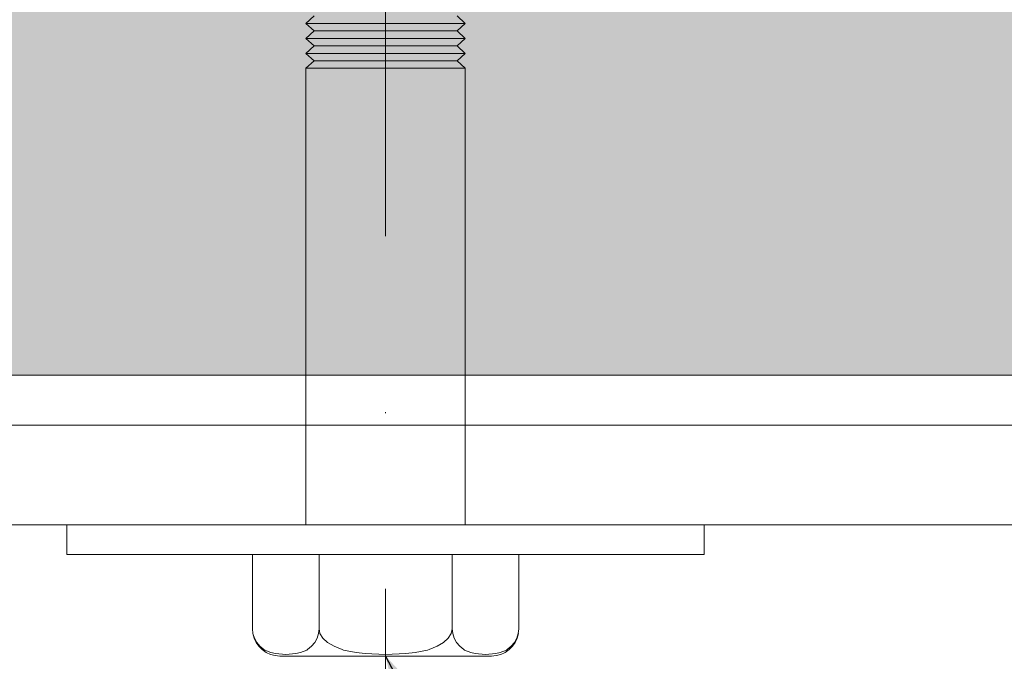
# Model space of a CAD drawing. Units: millimetres. Extents: x -10359 to 4498, y 11659 to 30190.
# Drawn here: x -8279 to -8180, y 14946 to 15011 of the extents above; entities that cross this region are included whole.
import ezdxf

# ---------------------------------------------------------------- set-up
doc = ezdxf.new("R2010")
doc.units = ezdxf.units.MM
doc.header["$MEASUREMENT"] = 0
doc.linetypes.add('Dot & Dashed', pattern=[67.027776, 31.75, -17.638889, 0, -17.638887])
for name, color, linetype, lineweight in [('0_Pen_No__2', 8, 'Continuous', 15), ('2D Drafting - General_Pen_No__2', 8, 'Continuous', 15), ('Annotation - Label_Pen_No__1', 7, 'Continuous', 13), ('Interior - Furniture _Pen_No__20', 1, 'Continuous', 0)]:
    doc.layers.add(name, color=color, linetype=linetype, lineweight=lineweight)
doc.layers.add('2D Drafting - General_Pen_No__161', color=7, linetype='Continuous', lineweight=13, true_color=0x6a6a6a)
doc.layers.add('Interior - Furniture', color=7, linetype='Continuous')
doc.dimstyles.new('GENERATED_STYLE__4', dxfattribs={"dimtxt": 0.18, "dimasz": 18.24, "dimexe": 0.18, "dimexo": 0.0625, "dimgap": 0.09, "dimtad": 0, "dimtih": 1, "dimtoh": 1, "dimdec": 4, "dimzin": 0, "dimdsep": 46, "dimcen": 0.09, "dimadec": 0, "dimazin": 0, "dimtfac": 1, "dimtdec": 4, "dimtmove": 0, "dimatfit": 3, "dimldrblk": 'ARROWHEAD_5', "dimfxl": 0, "dimtolj": 1, "dimtzin": 0, "dimarcsym": 0})

# ---------------------------------------------------------------- blocks, each defined once
blk = doc.blocks.new('V10 Bolt Object[9]', base_point=(-8242.531, 14956.998))
at = {"layer": 'Interior - Furniture _Pen_No__20', "color": 1, "linetype": 'Dot & Dashed', "lineweight": 0}
blk.add_line((-8242.531, 14921.818), (-8242.531, 15067.998), dxfattribs=at)
at = {"layer": 'Interior - Furniture _Pen_No__20', "color": 1, "linetype": 'Continuous', "lineweight": 0}
for p, q in [((-8249.719, 15011.048), (-8250.531, 15010.298)), ((-8235.343, 15011.048), (-8234.531, 15010.298)), ((-8250.409, 15010.298), (-8250.531, 15010.298)), ((-8250.531, 15010.298), (-8249.719, 15009.548)), ((-8250.048, 15010.298), (-8250.409, 15010.298)), ((-8249.459, 15010.298), (-8250.048, 15010.298)), ((-8248.659, 15010.298), (-8249.459, 15010.298)), ((-8247.673, 15010.298), (-8248.659, 15010.298)), ((-8246.531, 15010.298), (-8247.673, 15010.298)), ((-8245.267, 15010.298), (-8246.531, 15010.298)), ((-8243.92, 15010.298), (-8245.267, 15010.298)), ((-8242.531, 15010.298), (-8243.92, 15010.298)), ((-8241.142, 15010.298), (-8242.531, 15010.298)), ((-8239.795, 15010.298), (-8241.142, 15010.298)), ((-8238.531, 15010.298), (-8239.795, 15010.298)), ((-8237.388, 15010.298), (-8238.531, 15010.298)), ((-8236.402, 15010.298), (-8237.388, 15010.298)), ((-8235.603, 15010.298), (-8236.402, 15010.298)), ((-8235.013, 15010.298), (-8235.603, 15010.298)), ((-8234.531, 15010.298), (-8235.343, 15009.548)), ((-8234.652, 15010.298), (-8235.013, 15010.298)), ((-8234.531, 15010.298), (-8234.652, 15010.298)), ((-8249.719, 15009.548), (-8250.531, 15008.798)), ((-8249.61, 15009.548), (-8249.719, 15009.548)), ((-8249.285, 15009.548), (-8249.61, 15009.548)), ((-8248.756, 15009.548), (-8249.285, 15009.548)), ((-8248.037, 15009.548), (-8248.756, 15009.548)), ((-8247.151, 15009.548), (-8248.037, 15009.548)), ((-8246.125, 15009.548), (-8247.151, 15009.548)), ((-8244.989, 15009.548), (-8246.125, 15009.548)), ((-8243.779, 15009.548), (-8244.989, 15009.548)), ((-8242.531, 15009.548), (-8243.779, 15009.548)), ((-8241.283, 15009.548), (-8242.531, 15009.548)), ((-8240.072, 15009.548), (-8241.283, 15009.548)), ((-8238.937, 15009.548), (-8240.072, 15009.548)), ((-8237.91, 15009.548), (-8238.937, 15009.548)), ((-8237.024, 15009.548), (-8237.91, 15009.548)), ((-8236.306, 15009.548), (-8237.024, 15009.548)), ((-8235.776, 15009.548), (-8236.306, 15009.548)), ((-8235.452, 15009.548), (-8235.776, 15009.548)), ((-8235.343, 15009.548), (-8235.452, 15009.548)), ((-8235.343, 15009.548), (-8234.531, 15008.798)), ((-8250.409, 15008.798), (-8250.531, 15008.798)), ((-8250.531, 15008.798), (-8249.719, 15008.048)), ((-8249.719, 15008.048), (-8250.531, 15007.298)), ((-8250.048, 15008.798), (-8250.409, 15008.798)), ((-8249.459, 15008.798), (-8250.048, 15008.798)), ((-8249.61, 15008.048), (-8249.719, 15008.048)), ((-8249.285, 15008.048), (-8249.61, 15008.048)), ((-8248.659, 15008.798), (-8249.459, 15008.798)), ((-8248.756, 15008.048), (-8249.285, 15008.048)), ((-8248.037, 15008.048), (-8248.756, 15008.048)), ((-8247.673, 15008.798), (-8248.659, 15008.798)), ((-8247.151, 15008.048), (-8248.037, 15008.048)), ((-8246.531, 15008.798), (-8247.673, 15008.798)), ((-8246.125, 15008.048), (-8247.151, 15008.048)), ((-8245.267, 15008.798), (-8246.531, 15008.798)), ((-8244.989, 15008.048), (-8246.125, 15008.048)), ((-8243.92, 15008.798), (-8245.267, 15008.798)), ((-8243.779, 15008.048), (-8244.989, 15008.048)), ((-8242.531, 15008.798), (-8243.92, 15008.798)), ((-8242.531, 15008.048), (-8243.779, 15008.048)), ((-8241.142, 15008.798), (-8242.531, 15008.798)), ((-8241.283, 15008.048), (-8242.531, 15008.048)), ((-8240.072, 15008.048), (-8241.283, 15008.048)), ((-8239.795, 15008.798), (-8241.142, 15008.798)), ((-8238.937, 15008.048), (-8240.072, 15008.048)), ((-8238.531, 15008.798), (-8239.795, 15008.798)), ((-8237.91, 15008.048), (-8238.937, 15008.048)), ((-8237.388, 15008.798), (-8238.531, 15008.798)), ((-8237.024, 15008.048), (-8237.91, 15008.048)), ((-8236.402, 15008.798), (-8237.388, 15008.798)), ((-8236.306, 15008.048), (-8237.024, 15008.048)), ((-8235.603, 15008.798), (-8236.402, 15008.798)), ((-8235.776, 15008.048), (-8236.306, 15008.048)), ((-8235.452, 15008.048), (-8235.776, 15008.048)), ((-8235.013, 15008.798), (-8235.603, 15008.798)), ((-8235.343, 15008.048), (-8235.452, 15008.048)), ((-8234.531, 15008.798), (-8235.343, 15008.048)), ((-8235.343, 15008.048), (-8234.531, 15007.298)), ((-8234.652, 15008.798), (-8235.013, 15008.798)), ((-8234.531, 15008.798), (-8234.652, 15008.798)), ((-8250.409, 15007.298), (-8250.531, 15007.298)), ((-8250.531, 15007.298), (-8249.719, 15006.548)), ((-8250.048, 15007.298), (-8250.409, 15007.298)), ((-8249.459, 15007.298), (-8250.048, 15007.298)), ((-8248.659, 15007.298), (-8249.459, 15007.298)), ((-8247.673, 15007.298), (-8248.659, 15007.298)), ((-8246.531, 15007.298), (-8247.673, 15007.298)), ((-8245.267, 15007.298), (-8246.531, 15007.298)), ((-8243.92, 15007.298), (-8245.267, 15007.298)), ((-8242.531, 15007.298), (-8243.92, 15007.298)), ((-8241.142, 15007.298), (-8242.531, 15007.298)), ((-8239.795, 15007.298), (-8241.142, 15007.298)), ((-8238.531, 15007.298), (-8239.795, 15007.298)), ((-8237.388, 15007.298), (-8238.531, 15007.298)), ((-8236.402, 15007.298), (-8237.388, 15007.298)), ((-8235.603, 15007.298), (-8236.402, 15007.298)), ((-8235.013, 15007.298), (-8235.603, 15007.298)), ((-8234.531, 15007.298), (-8235.343, 15006.548)), ((-8234.652, 15007.298), (-8235.013, 15007.298)), ((-8234.531, 15007.298), (-8234.652, 15007.298)), ((-8249.719, 15006.548), (-8250.531, 15005.798)), ((-8249.61, 15006.548), (-8249.719, 15006.548)), ((-8249.285, 15006.548), (-8249.61, 15006.548)), ((-8248.756, 15006.548), (-8249.285, 15006.548)), ((-8248.037, 15006.548), (-8248.756, 15006.548)), ((-8247.151, 15006.548), (-8248.037, 15006.548)), ((-8246.125, 15006.548), (-8247.151, 15006.548)), ((-8244.989, 15006.548), (-8246.125, 15006.548)), ((-8243.779, 15006.548), (-8244.989, 15006.548)), ((-8242.531, 15006.548), (-8243.779, 15006.548)), ((-8241.283, 15006.548), (-8242.531, 15006.548)), ((-8240.072, 15006.548), (-8241.283, 15006.548)), ((-8238.937, 15006.548), (-8240.072, 15006.548)), ((-8237.91, 15006.548), (-8238.937, 15006.548)), ((-8237.024, 15006.548), (-8237.91, 15006.548)), ((-8236.306, 15006.548), (-8237.024, 15006.548)), ((-8235.776, 15006.548), (-8236.306, 15006.548)), ((-8235.452, 15006.548), (-8235.776, 15006.548)), ((-8235.343, 15006.548), (-8235.452, 15006.548)), ((-8235.343, 15006.548), (-8234.531, 15005.798)), ((-8250.409, 15005.798), (-8250.531, 15005.798)), ((-8250.531, 15005.798), (-8250.531, 14959.998)), ((-8250.048, 15005.798), (-8250.409, 15005.798)), ((-8249.459, 15005.798), (-8250.048, 15005.798)), ((-8248.659, 15005.798), (-8249.459, 15005.798)), ((-8247.673, 15005.798), (-8248.659, 15005.798)), ((-8246.531, 15005.798), (-8247.673, 15005.798)), ((-8245.267, 15005.798), (-8246.531, 15005.798)), ((-8243.92, 15005.798), (-8245.267, 15005.798)), ((-8242.531, 15005.798), (-8243.92, 15005.798)), ((-8241.142, 15005.798), (-8242.531, 15005.798)), ((-8239.795, 15005.798), (-8241.142, 15005.798)), ((-8238.531, 15005.798), (-8239.795, 15005.798)), ((-8237.388, 15005.798), (-8238.531, 15005.798)), ((-8236.402, 15005.798), (-8237.388, 15005.798)), ((-8235.603, 15005.798), (-8236.402, 15005.798)), ((-8235.013, 15005.798), (-8235.603, 15005.798)), ((-8234.652, 15005.798), (-8235.013, 15005.798)), ((-8234.531, 15005.798), (-8234.652, 15005.798)), ((-8234.531, 15005.798), (-8234.531, 14959.998)), ((-8274.045, 14959.998), (-8274.531, 14959.998)), ((-8274.531, 14956.998), (-8274.531, 14959.998)), ((-8272.601, 14959.998), (-8274.045, 14959.998)), ((-8270.244, 14959.998), (-8272.601, 14959.998)), ((-8267.044, 14959.998), (-8270.244, 14959.998)), ((-8263.1, 14959.998), (-8267.044, 14959.998)), ((-8258.531, 14959.998), (-8263.1, 14959.998)), ((-8253.475, 14959.998), (-8258.531, 14959.998)), ((-8248.087, 14959.998), (-8253.475, 14959.998)), ((-8242.531, 14959.998), (-8248.087, 14959.998)), ((-8236.974, 14959.998), (-8242.531, 14959.998)), ((-8231.586, 14959.998), (-8236.974, 14959.998)), ((-8226.531, 14959.998), (-8231.586, 14959.998)), ((-8221.962, 14959.998), (-8226.531, 14959.998)), ((-8218.017, 14959.998), (-8221.962, 14959.998)), ((-8214.818, 14959.998), (-8218.017, 14959.998)), ((-8212.461, 14959.998), (-8214.818, 14959.998)), ((-8211.017, 14959.998), (-8212.461, 14959.998)), ((-8210.531, 14959.998), (-8211.017, 14959.998)), ((-8210.531, 14956.998), (-8210.531, 14959.998)), ((-8274.045, 14956.998), (-8274.531, 14956.998)), ((-8272.601, 14956.998), (-8274.045, 14956.998)), ((-8270.244, 14956.998), (-8272.601, 14956.998)), ((-8267.044, 14956.998), (-8270.244, 14956.998)), ((-8263.1, 14956.998), (-8267.044, 14956.998)), ((-8258.531, 14956.998), (-8263.1, 14956.998)), ((-8253.475, 14956.998), (-8258.531, 14956.998)), ((-8255.906, 14956.998), (-8255.906, 14949.568)), ((-8248.087, 14956.998), (-8253.475, 14956.998)), ((-8249.218, 14956.998), (-8249.218, 14949.568)), ((-8242.531, 14956.998), (-8248.087, 14956.998)), ((-8236.974, 14956.998), (-8242.531, 14956.998)), ((-8231.586, 14956.998), (-8236.974, 14956.998)), ((-8235.843, 14949.568), (-8235.843, 14956.998)), ((-8226.531, 14956.998), (-8231.586, 14956.998)), ((-8229.156, 14949.568), (-8229.156, 14956.998)), ((-8221.962, 14956.998), (-8226.531, 14956.998)), ((-8218.017, 14956.998), (-8221.962, 14956.998)), ((-8214.818, 14956.998), (-8218.017, 14956.998)), ((-8212.461, 14956.998), (-8214.818, 14956.998)), ((-8211.017, 14956.998), (-8212.461, 14956.998)), ((-8210.531, 14956.998), (-8211.017, 14956.998)), ((-8255.906, 14949.568), (-8255.856, 14949.09)), ((-8255.864, 14949.09), (-8255.74, 14948.627)), ((-8255.856, 14949.09), (-8255.71, 14948.627)), ((-8249.414, 14948.627), (-8249.267, 14949.09)), ((-8249.267, 14949.09), (-8249.218, 14949.568)), ((-8249.218, 14949.568), (-8249.12, 14949.09)), ((-8249.12, 14949.09), (-8248.827, 14948.627)), ((-8236.234, 14948.627), (-8235.942, 14949.09)), ((-8235.942, 14949.09), (-8235.843, 14949.568)), ((-8235.843, 14949.568), (-8235.794, 14949.09)), ((-8235.794, 14949.09), (-8235.648, 14948.627)), ((-8229.351, 14948.627), (-8229.205, 14949.09)), ((-8229.198, 14949.09), (-8229.322, 14948.627)), ((-8229.205, 14949.09), (-8229.156, 14949.568)), ((-8255.74, 14948.627), (-8255.537, 14948.193)), ((-8255.71, 14948.627), (-8255.471, 14948.193)), ((-8255.537, 14948.193), (-8255.262, 14947.8)), ((-8255.471, 14948.193), (-8255.147, 14947.8)), ((-8255.262, 14947.8), (-8254.923, 14947.461)), ((-8255.147, 14947.8), (-8254.748, 14947.461)), ((-8250.376, 14947.461), (-8249.977, 14947.8)), ((-8249.977, 14947.8), (-8249.652, 14948.193)), ((-8249.652, 14948.193), (-8249.414, 14948.627)), ((-8248.827, 14948.627), (-8248.35, 14948.193)), ((-8248.35, 14948.193), (-8247.702, 14947.8)), ((-8247.702, 14947.8), (-8246.903, 14947.461)), ((-8238.159, 14947.461), (-8237.36, 14947.8)), ((-8237.36, 14947.8), (-8236.712, 14948.193)), ((-8236.712, 14948.193), (-8236.234, 14948.627)), ((-8235.648, 14948.627), (-8235.409, 14948.193)), ((-8235.409, 14948.193), (-8235.085, 14947.8)), ((-8235.085, 14947.8), (-8234.685, 14947.461)), ((-8230.314, 14947.461), (-8229.914, 14947.8)), ((-8229.799, 14947.8), (-8230.138, 14947.461)), ((-8229.914, 14947.8), (-8229.59, 14948.193)), ((-8229.524, 14948.193), (-8229.799, 14947.8)), ((-8229.59, 14948.193), (-8229.351, 14948.627)), ((-8229.322, 14948.627), (-8229.524, 14948.193)), ((-8254.923, 14947.461), (-8254.531, 14947.186)), ((-8254.748, 14947.461), (-8254.67, 14947.415)), ((-8254.67, 14947.415), (-8254.042, 14947.186)), ((-8254.531, 14947.186), (-8254.096, 14946.984)), ((-8254.096, 14946.984), (-8253.633, 14946.86)), ((-8254.042, 14947.186), (-8253.583, 14947.075)), ((-8253.633, 14946.86), (-8253.156, 14946.818)), ((-8253.583, 14947.075), (-8252.562, 14946.992)), ((-8252.994, 14946.818), (-8253.156, 14946.818)), ((-8252.515, 14946.818), (-8252.994, 14946.818)), ((-8252.562, 14946.992), (-8251.541, 14947.075)), ((-8251.732, 14946.818), (-8252.515, 14946.818)), ((-8250.67, 14946.818), (-8251.732, 14946.818)), ((-8251.541, 14947.075), (-8251.082, 14947.186)), ((-8251.082, 14947.186), (-8250.454, 14947.415)), ((-8249.36, 14946.818), (-8250.67, 14946.818)), ((-8250.454, 14947.415), (-8250.376, 14947.461)), ((-8247.843, 14946.818), (-8249.36, 14946.818)), ((-8246.165, 14946.818), (-8247.843, 14946.818)), ((-8246.903, 14947.461), (-8246.747, 14947.415)), ((-8246.747, 14947.415), (-8245.49, 14947.186)), ((-8244.376, 14946.818), (-8246.165, 14946.818)), ((-8245.49, 14947.186), (-8244.573, 14947.075)), ((-8244.573, 14947.075), (-8242.531, 14946.992)), ((-8242.531, 14946.818), (-8244.376, 14946.818)), ((-8242.531, 14946.992), (-8240.488, 14947.075)), ((-8240.686, 14946.818), (-8242.531, 14946.818)), ((-8238.897, 14946.818), (-8240.686, 14946.818)), ((-8240.488, 14947.075), (-8239.571, 14947.186)), ((-8239.571, 14947.186), (-8238.315, 14947.415)), ((-8237.218, 14946.818), (-8238.897, 14946.818)), ((-8238.315, 14947.415), (-8238.159, 14947.461)), ((-8235.701, 14946.818), (-8237.218, 14946.818)), ((-8234.392, 14946.818), (-8235.701, 14946.818)), ((-8234.685, 14947.461), (-8234.607, 14947.415)), ((-8234.607, 14947.415), (-8233.979, 14947.186)), ((-8233.329, 14946.818), (-8234.392, 14946.818)), ((-8233.979, 14947.186), (-8233.521, 14947.075)), ((-8233.521, 14947.075), (-8232.499, 14946.992)), ((-8232.546, 14946.818), (-8233.329, 14946.818)), ((-8232.067, 14946.818), (-8232.546, 14946.818)), ((-8232.499, 14946.992), (-8231.478, 14947.075)), ((-8231.906, 14946.818), (-8232.067, 14946.818)), ((-8231.428, 14946.86), (-8231.906, 14946.818)), ((-8231.478, 14947.075), (-8231.02, 14947.186)), ((-8230.965, 14946.984), (-8231.428, 14946.86)), ((-8231.02, 14947.186), (-8230.392, 14947.415)), ((-8230.531, 14947.186), (-8230.965, 14946.984)), ((-8230.138, 14947.461), (-8230.531, 14947.186)), ((-8230.392, 14947.415), (-8230.314, 14947.461))]:
    blk.add_line(p, q, dxfattribs=at)
blk = doc.blocks.new('ARROWHEAD_5')
at = {"linetype": 'Continuous', "lineweight": 0}
blk.add_hatch(color=0, dxfattribs=at).paths.add_polyline_path([(-1, 0.2679), (0, 0), (-1, -0.2679)])
at = {"color": 0, "linetype": 'Continuous', "lineweight": 0}
blk.add_line((0, 0), (-1, 0), dxfattribs=at)

msp = doc.modelspace()

# ---------------------------------------------------------------- hatches: boundary and pattern name
at = {"layer": '2D Drafting - General_Pen_No__161', "linetype": 'Continuous', "lineweight": 13, "true_color": 0x6a6a6a}
h = msp.add_hatch(dxfattribs=at)
h.set_pattern_fill('Structural_Concrete', color=251, style=0, pattern_type=2)
h.set_pattern_definition([(0, (0, 0), (0, 62.35383), [6, -30]), (0, (18, 31.18), (0, 62.35383), [6, -30]), (60, (0, 0), (-54, 31.17692), [6, -30]), (60, (36, 0), (-54, 31.17692), [6, -30]), (120, (6, 0), (54, 31.17692), [6, -30]), (120, (42, 0), (54, 31.17692), [6, -30]), (0, (0, 6), (0, 12.0000005), [0, -12, 0, -18.000001]), (45, (6, 6), (-8.485282, 8.485282), [0, -9, 0, -15.0000006])])
h.paths.add_polyline_path([(-9645.923, 14975), (-8081.569, 14975, 0.414214), (-8076.569, 14980), (-8076.569, 15070, 0.414214), (-8081.569, 15075), (-9645.923, 15075, 0.414214), (-9650.923, 15070), (-9650.923, 14980, 0.414214)])

# ---------------------------------------------------------------- linework, layer by layer
at = {"layer": '0_Pen_No__2', "color": 8, "linetype": 'Continuous', "lineweight": 15}
for points in [[(-8027.552, 14969.995), (-9672.552, 14969.999), (-9672.552, 14833.762), (-8069.911, 14719.999), (-8027.552, 14701.053)], [(-8372.53, 14969.996), (-8372.53, 14959.998), (-8112.532, 14959.998), (-8112.532, 14969.995)]]:
    msp.add_lwpolyline(points, dxfattribs=at)
at = {"layer": '2D Drafting - General_Pen_No__2', "color": 8, "linetype": 'Continuous', "lineweight": 15, "flags": 128}
msp.add_lwpolyline([(-9645.923, 14975), (-8081.569, 14975, 0.414214), (-8076.569, 14980), (-8076.569, 15070, 0.414214), (-8081.569, 15075), (-9645.923, 15075, 0.414214), (-9650.923, 15070), (-9650.923, 14980, 0.414214)], format="xyb", close=True, dxfattribs=at)

# ---------------------------------------------------------------- block references
at = {"layer": 'Interior - Furniture', "color": 104, "linetype": 'Continuous', "lineweight": 20, "true_color": 0x029e21}
msp.add_blockref('V10 Bolt Object[9]', (-8242.531, 14956.998), dxfattribs=at)

# ---------------------------------------------------------------- leaders
at = {"layer": 'Annotation - Label_Pen_No__1', "color": 7, "linetype": 'Continuous', "lineweight": 13, "annotation_type": 0, "has_hookline": 1, "hookline_direction": 1, "text_width": 307.26}
msp.add_leader([(-8242.531, 14946.818), (-8056.406, 14596.063), (-8107.611, 14596.063)], dimstyle='GENERATED_STYLE__4', dxfattribs=at)

doc.saveas('drawing.dxf')
